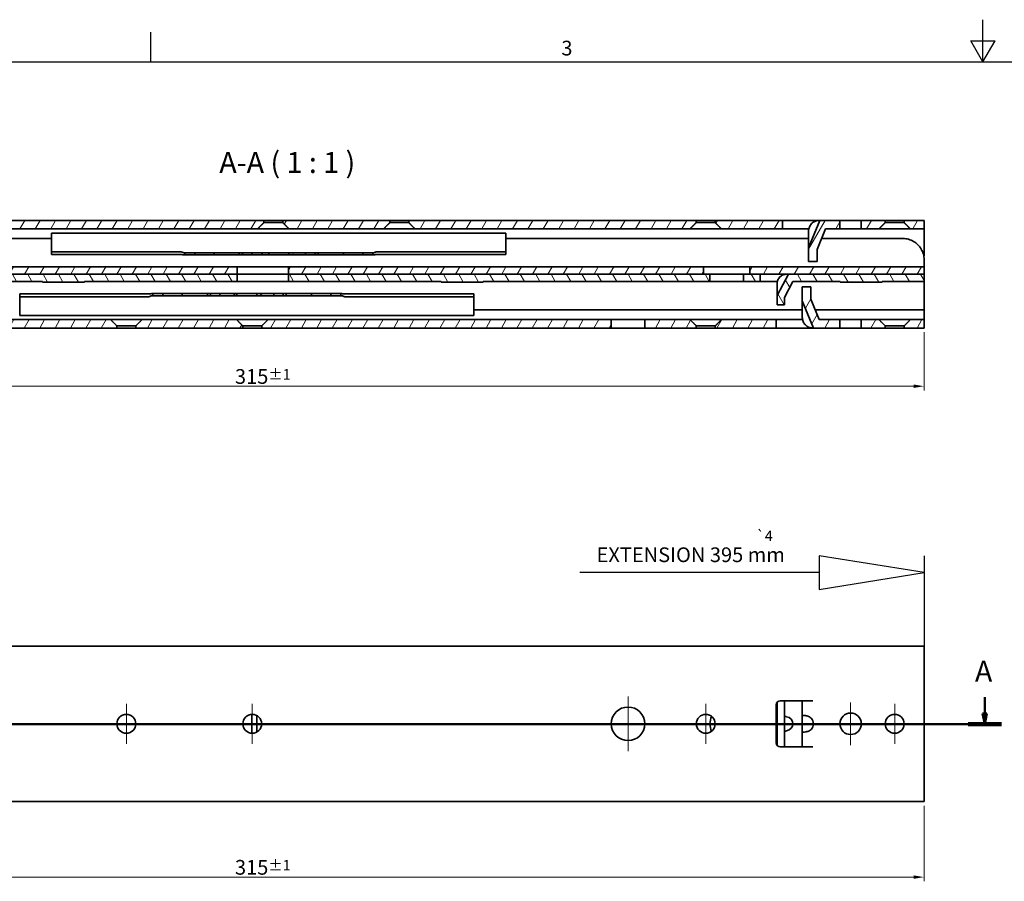
# Model space of a CAD drawing. Units: millimetres. Extents: x 0 to 1189, y 0 to 841.
# Drawn here: x 365 to 600, y 636 to 841 of the extents above; entities that cross this region are included whole.
import ezdxf

# ---------------------------------------------------------------- set-up
doc = ezdxf.new("R2010")
doc.units = ezdxf.units.MM
doc.layers.get('0').update_dxf_attribs({"lineweight": 20})
for name, color, linetype, lineweight in [('Border', 7, 'Continuous', 25), ('Centerline', 242, 'Continuous', 20), ('Dimension', 7, 'Continuous', 20), ('Hatch', 114, 'Continuous', 15), ('Section line', 7, 'Continuous', 50), ('Sketch', 7, 'Continuous', 25), ('Symbol', 7, 'Continuous', 20), ('Visible', 7, 'Continuous', 35)]:
    doc.layers.add(name, color=color, linetype=linetype, lineweight=lineweight)
doc.styles.add('Dimensions', font='arial.ttf')
doc.styles.add('Standard 35', font='txt')
doc.styles.add('Standard 50', font='arial.ttf')
doc.dimstyles.new('Dimension style', dxfattribs={"dimtxt": 3.5, "dimasz": 2.5, "dimexe": 1, "dimexo": 1, "dimgap": 0.5, "dimtad": 1, "dimdec": 3, "dimrnd": 1e-08, "dimtxsty": 'Dimensions', "dimcen": 0.09, "dimdle": 10, "dimclrd": 172, "dimclre": 172, "dimclrt": 7, "dimaunit": 1, "dimadec": 0, "dimazin": 2, "dimtfac": 0.714286, "dimtdec": 3, "dimtmove": 0, "dimatfit": 3, "dimfxl": 0, "dimtolj": 1, "dimlwd": -1, "dimlwe": -1, "dimarcsym": 0})
pattern_1 = [(59.99998, (0, 0), (-2.74963, 1.587501), [])]
pattern_2 = [(120.00018, (0, 0), (-2.749626, -1.587508), [])]

# ---------------------------------------------------------------- blocks, each defined once
blk = doc.blocks.new('Borders TRI')
at = {"layer": 'Border'}
for p, q in [((594.5, 831), (594.5, 841)), ((396.33, 831), (396.33, 838)), ((591.61, 836), (597.39, 836)), ((594.5, 831), (591.61, 836)), ((594.5, 831), (597.39, 836)), ((10, 831), (1179, 831))]:
    blk.add_line(p, q, dxfattribs=at)
at = {"layer": 'Symbol', "color": 7, "insert": (495.42, 831.4), "char_height": 3.5, "attachment_point": 8, "style": 'Standard 35'}
blk.add_mtext('3', dxfattribs=at)
blk = doc.blocks.new('*D9')
at = {"layer": 'Defpoints', "color": 0}
for p in [(265.48, 654.85), (580.48, 654.85), (580.48, 636.85)]:
    blk.add_point(p, dxfattribs=at)
at = {"layer": 'Dimension', "color": 172}
for p, q in [((265.48, 653.85), (265.48, 635.85)), ((580.48, 653.85), (580.48, 635.85)), ((267.98, 636.85), (577.98, 636.85))]:
    blk.add_line(p, q, dxfattribs=at)
for points in [[(267.98, 637.27), (267.98, 636.44), (265.48, 636.85)], [(577.98, 637.27), (577.98, 636.44), (580.48, 636.85)]]:
    blk.add_solid(points, dxfattribs=at)
at = {"layer": 'Dimension', "color": 7, "insert": (422.98, 640.93), "char_height": 3.5, "attachment_point": 2, "style": 'Dimensions'}
blk.add_mtext('\\A1;315{\\H2.500000;±1}', dxfattribs=at)
blk = doc.blocks.new('2dTransSection0')
at = {"layer": 'Section line', "linetype": 'Continuous'}
for p, q in [((247.77, 679.7), (247.77, 675.8)), ((594.94, 679.7), (594.94, 675.8)), ((247.27, 675.8), (247.77, 673.3)), ((248.27, 675.8), (247.27, 675.8)), ((247.77, 675.8), (247.77, 673.3)), ((247.77, 673.3), (248.27, 675.8)), ((594.44, 675.8), (594.94, 673.3)), ((595.44, 675.8), (594.44, 675.8)), ((594.94, 675.8), (594.94, 673.3)), ((594.94, 673.3), (595.44, 675.8)), ((243.79, 673.3), (598.93, 673.3))]:
    blk.add_line(p, q, dxfattribs=at)
at = {"layer": 'Section line', "linetype": 'Continuous', "lineweight": 100}
for p, q in [((243.79, 673.3), (251.76, 673.3)), ((590.96, 673.3), (598.93, 673.3))]:
    blk.add_line(p, q, dxfattribs=at)
at = {"layer": 'Section line', "linetype": 'Continuous', "flags": 128}
for points in [[(247.27, 675.8), (247.77, 673.3)], [(594.44, 675.8), (594.94, 673.3)]]:
    blk.add_lwpolyline(points, dxfattribs=at)
at = {"layer": 'Section line'}
for points in [[(247.27, 675.8), (247.77, 673.3), (248.27, 675.8), (247.27, 675.8)], [(594.44, 675.8), (594.94, 673.3), (595.44, 675.8), (594.44, 675.8)]]:
    blk.add_solid(points, dxfattribs=at)
at = {"layer": 'Section line', "char_height": 5, "attachment_point": 7, "style": 'Standard 50'}
for insert in [(245.42, 681.8), (592.6, 681.8)]:
    blk.add_mtext('A', dxfattribs=dict(at, insert=insert))
blk = doc.blocks.new('*D28')
at = {"layer": 'Defpoints', "color": 0}
for p in [(265.48, 767.59), (580.48, 767.59), (580.48, 753.73)]:
    blk.add_point(p, dxfattribs=at)
at = {"layer": 'Dimension', "color": 172}
for p, q in [((265.48, 766.59), (265.48, 752.73)), ((580.48, 766.59), (580.48, 752.73)), ((267.98, 753.73), (577.98, 753.73))]:
    blk.add_line(p, q, dxfattribs=at)
for points in [[(267.98, 754.14), (267.98, 753.31), (265.48, 753.73)], [(577.98, 754.14), (577.98, 753.31), (580.48, 753.73)]]:
    blk.add_solid(points, dxfattribs=at)
at = {"layer": 'Dimension', "color": 7, "insert": (422.98, 757.8), "char_height": 3.5, "attachment_point": 2, "style": 'Dimensions'}
blk.add_mtext('\\A1;315{\\H2.500000;±1}', dxfattribs=at)

msp = doc.modelspace()

# ---------------------------------------------------------------- hatches: boundary and pattern name
at = {"layer": 'Hatch'}
h = msp.add_hatch(dxfattribs=at)
h.set_pattern_fill('ANSI31', color=256, scale=25.4, angle=14.999978, style=0)
h.set_pattern_definition(pattern_1)
h.paths.add_polyline_path([(530.7337, 792.6925), (532.2339, 791.1925), (546.7517, 791.1925), (546.7517, 793.1925), (530.7337, 793.1925)])
h.paths.add_polyline_path([(421.7347, 791.1925), (423.2349, 792.6925), (423.2349, 793.1925), (339.984, 793.1925), (339.984, 791.1925)])
h.paths.add_polyline_path([(268.7347, 791.1925), (270.2349, 792.6925), (270.2349, 793.1925), (265.4843, 793.1925), (265.4843, 791.1925)])
h.paths.add_polyline_path([(313.7347, 791.1925), (315.2349, 792.6925), (315.2349, 793.1925), (300.7169, 793.1925), (300.7169, 791.1925)])
h.paths.add_polyline_path([(319.7337, 792.6925), (321.2339, 791.1925), (331.9847, 791.1925), (331.9847, 793.1925), (319.7337, 793.1925)])
h.paths.add_polyline_path([(451.7347, 791.1925), (453.2349, 792.6925), (453.2349, 793.1925), (427.7337, 793.1925), (427.7337, 792.6925), (429.2339, 791.1925)])
h.paths.add_polyline_path([(457.7337, 792.6925), (459.2339, 791.1925), (524.7347, 791.1925), (526.2349, 792.6925), (526.2349, 793.1925), (457.7337, 793.1925)])
h.paths.add_polyline_path([(575.7337, 792.6925), (577.2339, 791.1925), (580.4843, 791.1925), (580.4843, 793.1925), (575.7337, 793.1925)])
h.paths.add_polyline_path([(565.5338, 793.1925), (565.5338, 791.1925), (569.7347, 791.1925), (571.2349, 792.6925), (571.2349, 793.1925)])
h.paths.add_polyline_path([(280.4349, 791.1925), (280.4349, 793.1925), (274.7337, 793.1925), (274.7337, 792.6925), (276.2339, 791.1925)])
h.paths.add_polyline_path([(552.9843, 783.3925), (554.9843, 783.3925), (554.9843, 786.2944), (556.9836, 791.1925), (560.4349, 791.1925), (560.4349, 793.1925), (555.6397, 793.1925), (552.9843, 786.6868)])
h.paths.add_polyline_path([(292.4843, 783.3925), (294.4843, 783.3925), (294.4843, 786.6868), (291.8289, 793.1925), (285.5338, 793.1925), (285.5338, 791.1925), (290.4851, 791.1925), (292.4843, 786.2944)])
h = msp.add_hatch(dxfattribs=at)
h.set_pattern_fill('ANSI31', color=256, scale=25.4, angle=14.999978, style=0)
h.set_pattern_definition(pattern_1)
h.paths.add_polyline_path([(416.8845, 780.3925), (416.8845, 782.1425), (304.536, 782.1425), (304.536, 780.3925)])
h.paths.add_polyline_path([(527.9847, 780.3925), (527.9847, 782.1425), (429.0841, 782.1425), (429.0841, 780.3925)])
h.paths.add_polyline_path([(538.984, 782.1425), (538.984, 780.3925), (541.4326, 780.3925), (548.1834, 780.3925), (580.4843, 780.3925), (580.4843, 782.1425)])
h.paths.add_polyline_path([(300.4843, 787.6425), (298.7343, 787.6425), (298.7343, 785.8908), (296.7352, 782.1425), (265.4843, 782.1425), (265.4843, 780.3925), (297.7852, 780.3925), (300.4843, 785.4533)])
h = msp.add_hatch(dxfattribs=at)
h.set_pattern_fill('ANSI31', color=256, scale=25.4, angle=75.000175, style=0)
h.set_pattern_definition(pattern_2)
h.paths.add_polyline_path([(420.3843, 785.4925), (420.3843, 784.9925), (424.3843, 784.9925), (424.3843, 785.4925)])
h.paths.add_polyline_path([(429.1843, 784.9925), (433.1843, 784.9925), (433.1843, 785.4925), (429.1843, 785.4925)])
h = msp.add_hatch(dxfattribs=at)
h.set_pattern_fill('ANSI31', color=256, scale=25.4, angle=75.000175, style=0)
h.set_pattern_definition(pattern_2)
h.paths.add_polyline_path([(416.8845, 778.6425), (416.8845, 780.3925), (304.536, 780.3925), (297.7852, 780.3925), (265.4843, 780.3925), (265.4843, 778.6425), (275.4843, 778.6425), (275.4843, 778.5425), (285.4843, 778.5425), (285.4843, 778.6425), (370.4843, 778.6425), (370.4843, 778.5425), (380.4843, 778.5425), (380.4843, 778.6425)])
h.paths.add_polyline_path([(537.484, 780.3925), (537.484, 778.6425), (541.4326, 778.6425), (541.4326, 780.3925), (538.984, 780.3925)])
h.paths.add_polyline_path([(529.4847, 778.6425), (529.4847, 780.3925), (527.9847, 780.3925), (429.0841, 780.3925), (429.0841, 778.6425), (465.4843, 778.6425), (465.4843, 778.5425), (475.4843, 778.5425), (475.4843, 778.6425)])
h.paths.add_polyline_path([(545.4843, 773.1425), (547.2343, 773.1425), (547.2343, 774.8942), (549.2334, 778.6425), (560.4843, 778.6425), (560.4843, 778.5425), (570.4843, 778.5425), (570.4843, 778.6425), (580.4843, 778.6425), (580.4843, 780.3925), (548.1834, 780.3925), (545.4843, 775.3317)])
h = msp.add_hatch(dxfattribs=at)
h.set_pattern_fill('ANSI31', color=256, scale=25.4, angle=14.999978, style=0)
h.set_pattern_definition(pattern_1)
h.paths.add_polyline_path([(315.2349, 768.0925), (313.7347, 769.5925), (299.2169, 769.5925), (299.2169, 767.5925), (315.2349, 767.5925)])
h.paths.add_polyline_path([(577.2339, 769.5925), (575.7337, 768.0925), (575.7337, 767.5925), (580.4843, 767.5925), (580.4843, 769.5925)])
h.paths.add_polyline_path([(571.2349, 768.0925), (569.7347, 769.5925), (565.5338, 769.5925), (565.5338, 767.5925), (571.2349, 767.5925)])
h.paths.add_polyline_path([(532.2339, 769.5925), (530.7337, 768.0925), (530.7337, 767.5925), (545.2517, 767.5925), (545.2517, 769.5925)])
h.paths.add_polyline_path([(394.2339, 769.5925), (392.7337, 768.0925), (392.7337, 767.5925), (418.2349, 767.5925), (418.2349, 768.0925), (416.7347, 769.5925)])
h.paths.add_polyline_path([(388.2349, 768.0925), (386.7347, 769.5925), (321.2339, 769.5925), (319.7337, 768.0925), (319.7337, 767.5925), (388.2349, 767.5925)])
h.paths.add_polyline_path([(276.2339, 769.5925), (274.7337, 768.0925), (274.7337, 767.5925), (280.4349, 767.5925), (280.4349, 769.5925)])
h.paths.add_polyline_path([(270.2349, 768.0925), (268.7347, 769.5925), (265.4843, 769.5925), (265.4843, 767.5925), (270.2349, 767.5925)])
h.paths.add_polyline_path([(513.984, 769.5925), (513.984, 767.5925), (526.2349, 767.5925), (526.2349, 768.0925), (524.7347, 769.5925)])
h.paths.add_polyline_path([(505.9847, 767.5925), (505.9847, 769.5925), (424.2339, 769.5925), (422.7337, 768.0925), (422.7337, 767.5925)])
h.paths.add_polyline_path([(553.4843, 777.3925), (551.4843, 777.3925), (551.4843, 774.0982), (554.1397, 767.5925), (560.4349, 767.5925), (560.4349, 769.5925), (555.4836, 769.5925), (553.4843, 774.4906)])
h.paths.add_polyline_path([(292.9843, 777.3925), (290.9843, 777.3925), (290.9843, 774.4906), (288.9851, 769.5925), (285.5338, 769.5925), (285.5338, 767.5925), (290.3289, 767.5925), (292.9843, 774.0982)])
h = msp.add_hatch(dxfattribs=at)
h.set_pattern_fill('ANSI31', color=256, scale=25.4, angle=-14.999978, style=0)
h.set_pattern_definition([(30.00002, (0, 0), (-1.587501, 2.74963), [])])
h.paths.add_polyline_path([(425.5843, 775.2925), (425.5843, 775.7925), (421.5843, 775.7925), (421.5843, 775.2925)])
h.paths.add_polyline_path([(416.7843, 775.7925), (412.7843, 775.7925), (412.7843, 775.2925), (416.7843, 775.2925)])

# ---------------------------------------------------------------- linework, layer by layer
at = {"layer": 'Centerline', "linetype": 'Continuous'}
for p, q in [((390.4843, 678.1041), (390.4843, 668.6041)), ((420.4843, 678.1041), (420.4843, 668.6041)), ((509.9843, 679.8541), (509.9843, 666.8541)), ((528.4843, 678.1041), (528.4843, 668.6041)), ((562.9843, 678.4041), (562.9843, 668.3041)), ((573.4843, 678.1041), (573.4843, 668.6041)), ((395.2343, 673.3541), (385.7343, 673.3541)), ((425.2343, 673.3541), (415.7343, 673.3541)), ((516.4843, 673.3541), (503.4843, 673.3541)), ((533.2343, 673.3541), (523.7343, 673.3541)), ((568.0343, 673.3541), (557.9343, 673.3541)), ((578.2343, 673.3541), (568.7343, 673.3541))]:
    msp.add_line(p, q, dxfattribs=at)
at = {"layer": 'Sketch'}
for p, q in [((555.4843, 713.3541), (555.4843, 705.3541)), ((580.4843, 709.3541), (555.4843, 713.3541)), ((580.4843, 713.3541), (580.4843, 673.3541)), ((555.4843, 709.3541), (498.4843, 709.3541)), ((555.4843, 705.3541), (580.4843, 709.3541))]:
    msp.add_line(p, q, dxfattribs=at)
at = {"layer": 'Visible'}
for p, q in [((423.2349, 793.1925), (339.984, 793.1925)), ((423.2349, 792.6925), (423.2349, 793.1925)), ((423.2349, 793.1925), (427.7337, 793.1925)), ((423.2349, 792.6925), (427.7337, 792.6925)), ((453.2349, 793.1925), (427.7337, 793.1925)), ((427.7337, 793.1925), (427.7337, 792.6925)), ((453.2349, 792.6925), (453.2349, 793.1925)), ((453.2349, 793.1925), (457.7337, 793.1925)), ((453.2349, 792.6925), (457.7337, 792.6925)), ((526.2349, 793.1925), (457.7337, 793.1925)), ((457.7337, 793.1925), (457.7337, 792.6925)), ((526.2349, 792.6925), (526.2349, 793.1925)), ((526.2349, 793.1925), (530.7337, 793.1925)), ((526.2349, 792.6925), (530.7337, 792.6925)), ((546.7517, 793.1925), (530.7337, 793.1925)), ((530.7337, 793.1925), (530.7337, 792.6925)), ((546.7517, 791.1925), (546.7517, 793.1925)), ((548.7517, 793.1925), (546.7517, 793.1925)), ((548.7517, 793.1925), (555.4843, 793.1925)), ((555.6397, 793.1925), (552.9843, 786.6868)), ((555.4843, 793.1925), (555.6397, 793.1925)), ((560.4349, 793.1925), (555.6397, 793.1925)), ((560.4349, 791.1925), (560.4349, 793.1925)), ((560.4349, 793.1925), (565.5338, 793.1925)), ((565.5338, 793.1925), (565.5338, 791.1925)), ((571.2349, 793.1925), (565.5338, 793.1925)), ((571.2349, 792.6925), (571.2349, 793.1925)), ((571.2349, 793.1925), (575.7337, 793.1925)), ((571.2349, 792.6925), (575.7337, 792.6925)), ((580.4843, 793.1925), (575.7337, 793.1925)), ((575.7337, 793.1925), (575.7337, 792.6925)), ((580.4843, 791.1925), (580.4843, 793.1925)), ((339.984, 791.1925), (421.7347, 791.1925)), ((429.2339, 791.1925), (421.7347, 791.1925)), ((429.2339, 791.1925), (451.7347, 791.1925)), ((459.2339, 791.1925), (451.7347, 791.1925)), ((459.2339, 791.1925), (524.7347, 791.1925)), ((532.2339, 791.1925), (524.7347, 791.1925)), ((532.2339, 791.1925), (546.7517, 791.1925)), ((546.7517, 791.1925), (548.7517, 791.1925)), ((553.0348, 791.1925), (548.7517, 791.1925)), ((552.9843, 786.6868), (552.9843, 790.6925)), ((554.9843, 786.2944), (556.9836, 791.1925)), ((556.9836, 791.1925), (560.4349, 791.1925)), ((565.5338, 791.1925), (560.4349, 791.1925)), ((565.5338, 791.1925), (569.7347, 791.1925)), ((577.2339, 791.1925), (569.7347, 791.1925)), ((577.2339, 791.1925), (580.4843, 791.1925)), ((580.4843, 791.1925), (580.4843, 790.3397)), ((580.4843, 790.3397), (580.4843, 787.8132)), ((294.4843, 788.8925), (372.6843, 788.8925)), ((372.6843, 789.6922), (372.6843, 790.1925)), ((480.8843, 790.1925), (372.6843, 790.1925)), ((372.6843, 789.6922), (372.6843, 785.7525)), ((480.8843, 790.1925), (480.8843, 789.6922)), ((480.8843, 785.7525), (480.8843, 789.6922)), ((480.8843, 788.8925), (552.9843, 788.8925)), ((556.0448, 788.8925), (575.4843, 788.8925)), ((372.6843, 785.7525), (403.3843, 785.7525)), ((372.6843, 785.0939), (372.6843, 785.7525)), ((450.1843, 785.7525), (480.8843, 785.7525)), ((480.8843, 785.7525), (480.8843, 785.0939)), ((552.9843, 786.6868), (552.9843, 783.3925)), ((554.9843, 783.3925), (554.9843, 786.2944)), ((580.4843, 787.8132), (580.4843, 785.1925)), ((403.3843, 785.0939), (372.6843, 785.0939)), ((404.212, 785.4925), (404.3843, 785.4925)), ((404.3843, 784.9925), (404.212, 784.9925)), ((404.3843, 784.9925), (404.3843, 785.4925)), ((405.3843, 785.4925), (404.3843, 785.4925)), ((404.3843, 784.9925), (405.3843, 784.9925)), ((405.3843, 785.4925), (406.7874, 785.4925)), ((406.7874, 784.9925), (405.3843, 784.9925)), ((406.7874, 784.9925), (406.7874, 785.4925)), ((408.3843, 785.4925), (406.7874, 785.4925)), ((406.7874, 784.9925), (408.3843, 784.9925)), ((408.3843, 785.4925), (411.3843, 785.4925)), ((411.3843, 784.9925), (408.3843, 784.9925)), ((411.3843, 784.9925), (411.3843, 785.4925)), ((411.3843, 785.4925), (417.3843, 785.4925)), ((417.3843, 784.9925), (411.3843, 784.9925)), ((417.3843, 784.9925), (417.3843, 785.4925)), ((417.3843, 785.4925), (418.1343, 785.4925)), ((418.1343, 784.9925), (417.3843, 784.9925)), ((418.1343, 784.9925), (418.1343, 785.4925)), ((418.1343, 785.4925), (419.8843, 785.4925)), ((419.8843, 784.9925), (418.1343, 784.9925)), ((419.8843, 785.4925), (420.3843, 785.4925)), ((420.3843, 784.9925), (419.8843, 784.9925)), ((420.3843, 785.4925), (420.3843, 784.9925)), ((424.3843, 785.4925), (420.3843, 785.4925)), ((420.3843, 784.9925), (424.3843, 784.9925)), ((424.3843, 784.9925), (424.3843, 785.4925)), ((424.7843, 785.4925), (424.3843, 785.4925)), ((424.3843, 784.9925), (424.7843, 784.9925)), ((424.7843, 785.4925), (428.7843, 785.4925)), ((428.7843, 784.9925), (424.7843, 784.9925)), ((429.1843, 785.4925), (428.7843, 785.4925)), ((428.7843, 784.9925), (429.1843, 784.9925)), ((433.1843, 785.4925), (429.1843, 785.4925)), ((429.1843, 785.4925), (429.1843, 784.9925)), ((429.1843, 784.9925), (433.1843, 784.9925)), ((433.1843, 784.9925), (433.1843, 785.4925)), ((433.1843, 785.4925), (433.6843, 785.4925)), ((433.6843, 784.9925), (433.1843, 784.9925)), ((433.6843, 785.4925), (435.4343, 785.4925)), ((435.4343, 784.9925), (433.6843, 784.9925)), ((435.4343, 784.9925), (435.4343, 785.4925)), ((435.4343, 785.4925), (436.1843, 785.4925)), ((436.1843, 784.9925), (435.4343, 784.9925)), ((436.1843, 784.9925), (436.1843, 785.4925)), ((436.1843, 785.4925), (442.1843, 785.4925)), ((442.1843, 784.9925), (436.1843, 784.9925)), ((442.1843, 785.4925), (445.1843, 785.4925)), ((442.1843, 784.9925), (442.1843, 785.4925)), ((445.1843, 784.9925), (442.1843, 784.9925)), ((446.7812, 785.4925), (445.1843, 785.4925)), ((445.1843, 784.9925), (446.7812, 784.9925)), ((446.7812, 784.9925), (446.7812, 785.4925)), ((446.7812, 785.4925), (448.1843, 785.4925)), ((448.1843, 784.9925), (446.7812, 784.9925)), ((449.1843, 785.4925), (448.1843, 785.4925)), ((448.1843, 784.9925), (449.1843, 784.9925)), ((449.1843, 784.9925), (449.1843, 785.4925)), ((449.1843, 785.4925), (449.3566, 785.4925)), ((449.3566, 784.9925), (449.1843, 784.9925)), ((480.8843, 785.0939), (450.1843, 785.0939)), ((552.9843, 783.3925), (554.9843, 783.3925)), ((580.4843, 783.8925), (580.4843, 783.3966)), ((580.4843, 782.1425), (580.4843, 783.3966)), ((416.8845, 782.1425), (304.536, 782.1425)), ((416.8845, 780.3925), (416.8845, 782.1425)), ((416.8845, 782.1425), (429.0841, 782.1425)), ((527.9847, 782.1425), (429.0841, 782.1425)), ((429.0841, 782.1425), (429.0841, 780.3925)), ((527.9847, 780.3925), (527.9847, 782.1425)), ((527.9847, 782.1425), (531.9843, 782.1425)), ((531.9843, 782.1425), (534.9843, 782.1425)), ((534.9843, 782.1425), (538.984, 782.1425)), ((538.984, 782.1425), (538.984, 780.3925)), ((580.4843, 782.1425), (538.984, 782.1425)), ((580.4843, 780.3925), (580.4843, 782.1425)), ((416.8845, 780.3925), (265.4843, 780.3925)), ((285.4843, 778.6425), (370.4843, 778.6425)), ((304.536, 780.3925), (416.8845, 780.3925)), ((370.4843, 778.6425), (370.4843, 778.5425)), ((380.4843, 778.5425), (380.4843, 778.6425)), ((380.4843, 778.6425), (416.8845, 778.6425)), ((429.0841, 780.3925), (416.8845, 780.3925)), ((416.8845, 778.6425), (416.8845, 780.3925)), ((416.8845, 780.3925), (429.0841, 780.3925)), ((429.0841, 778.6425), (416.8845, 778.6425)), ((429.0841, 780.3925), (527.9847, 780.3925)), ((529.4847, 780.3925), (429.0841, 780.3925)), ((429.0841, 780.3925), (429.0841, 778.6425)), ((429.0841, 778.6425), (465.4843, 778.6425)), ((465.4843, 778.6425), (465.4843, 778.5425)), ((475.4843, 778.5425), (475.4843, 778.6425)), ((475.4843, 778.6425), (529.4847, 778.6425)), ((529.4847, 778.6425), (529.4847, 780.3925)), ((529.4847, 780.3925), (537.484, 780.3925)), ((537.484, 778.6425), (529.4847, 778.6425)), ((537.484, 780.3925), (537.484, 778.6425)), ((541.4326, 780.3925), (537.484, 780.3925)), ((537.484, 778.6425), (541.4326, 778.6425)), ((538.984, 780.3925), (580.4843, 780.3925)), ((541.4326, 778.6425), (541.4326, 780.3925)), ((541.4326, 778.6425), (542.4326, 778.6425)), ((545.5406, 778.6425), (542.4326, 778.6425)), ((548.1834, 780.3925), (545.4843, 775.3317)), ((547.2343, 774.8942), (549.2334, 778.6425)), ((580.4843, 780.3925), (548.1834, 780.3925)), ((549.2334, 778.6425), (560.4843, 778.6425)), ((560.4843, 778.6425), (560.4843, 778.5425)), ((570.4843, 778.5425), (570.4843, 778.6425)), ((570.4843, 778.6425), (580.4843, 778.6425)), ((580.4843, 778.6425), (580.4843, 780.3925)), ((580.4843, 777.3885), (580.4843, 778.6425)), ((370.4843, 778.5425), (380.4843, 778.5425)), ((465.4843, 778.5425), (475.4843, 778.5425)), ((545.4843, 775.3317), (545.4843, 778.1425)), ((553.4843, 777.3925), (551.4843, 777.3925)), ((551.4843, 777.3925), (551.4843, 774.0982)), ((553.4843, 774.4906), (553.4843, 777.3925)), ((560.4843, 778.5425), (570.4843, 778.5425)), ((580.4843, 777.3885), (580.4843, 771.8925)), ((365.0843, 775.6911), (395.7843, 775.6911)), ((365.0843, 775.0325), (365.0843, 775.6911)), ((395.7843, 775.0325), (365.0843, 775.0325)), ((365.0843, 775.0325), (365.0843, 771.0928)), ((396.612, 775.7925), (396.7843, 775.7925)), ((396.7843, 775.2925), (396.612, 775.2925)), ((397.7843, 775.7925), (396.7843, 775.7925)), ((396.7843, 775.7925), (396.7843, 775.2925)), ((396.7843, 775.2925), (397.7843, 775.2925)), ((397.7843, 775.7925), (399.1874, 775.7925)), ((399.1874, 775.2925), (397.7843, 775.2925)), ((400.7843, 775.7925), (399.1874, 775.7925)), ((399.1874, 775.7925), (399.1874, 775.2925)), ((399.1874, 775.2925), (400.7843, 775.2925)), ((400.7843, 775.7925), (403.7843, 775.7925)), ((403.7843, 775.2925), (400.7843, 775.2925)), ((403.7843, 775.7925), (409.7843, 775.7925)), ((403.7843, 775.7925), (403.7843, 775.2925)), ((409.7843, 775.2925), (403.7843, 775.2925)), ((409.7843, 775.7925), (410.5343, 775.7925)), ((409.7843, 775.7925), (409.7843, 775.2925)), ((410.5343, 775.2925), (409.7843, 775.2925)), ((410.5343, 775.7925), (412.2843, 775.7925)), ((410.5343, 775.7925), (410.5343, 775.2925)), ((412.2843, 775.2925), (410.5343, 775.2925)), ((412.2843, 775.7925), (412.7843, 775.7925)), ((412.7843, 775.2925), (412.2843, 775.2925)), ((416.7843, 775.7925), (412.7843, 775.7925)), ((412.7843, 775.7925), (412.7843, 775.2925)), ((412.7843, 775.2925), (416.7843, 775.2925)), ((416.7843, 775.2925), (416.7843, 775.7925)), ((417.1843, 775.7925), (416.7843, 775.7925)), ((416.7843, 775.2925), (417.1843, 775.2925)), ((417.1843, 775.7925), (421.1843, 775.7925)), ((421.1843, 775.2925), (417.1843, 775.2925)), ((421.5843, 775.7925), (421.1843, 775.7925)), ((421.1843, 775.2925), (421.5843, 775.2925)), ((425.5843, 775.7925), (421.5843, 775.7925)), ((421.5843, 775.7925), (421.5843, 775.2925)), ((421.5843, 775.2925), (425.5843, 775.2925)), ((425.5843, 775.2925), (425.5843, 775.7925)), ((425.5843, 775.7925), (426.0843, 775.7925)), ((426.0843, 775.2925), (425.5843, 775.2925)), ((426.0843, 775.7925), (427.8343, 775.7925)), ((427.8343, 775.2925), (426.0843, 775.2925)), ((427.8343, 775.7925), (428.5843, 775.7925)), ((427.8343, 775.7925), (427.8343, 775.2925)), ((428.5843, 775.2925), (427.8343, 775.2925)), ((428.5843, 775.7925), (434.5843, 775.7925)), ((428.5843, 775.7925), (428.5843, 775.2925)), ((434.5843, 775.2925), (428.5843, 775.2925)), ((434.5843, 775.7925), (437.5843, 775.7925)), ((434.5843, 775.7925), (434.5843, 775.2925)), ((437.5843, 775.2925), (434.5843, 775.2925)), ((439.1812, 775.7925), (437.5843, 775.7925)), ((437.5843, 775.2925), (439.1812, 775.2925)), ((439.1812, 775.7925), (440.5843, 775.7925)), ((439.1812, 775.7925), (439.1812, 775.2925)), ((440.5843, 775.2925), (439.1812, 775.2925)), ((441.5843, 775.7925), (440.5843, 775.7925)), ((440.5843, 775.2925), (441.5843, 775.2925)), ((441.5843, 775.7925), (441.7566, 775.7925)), ((441.5843, 775.7925), (441.5843, 775.2925)), ((441.7566, 775.2925), (441.5843, 775.2925)), ((442.5843, 775.6911), (473.2843, 775.6911)), ((473.2843, 775.0325), (442.5843, 775.0325)), ((473.2843, 775.6911), (473.2843, 775.0325)), ((473.2843, 771.0928), (473.2843, 775.0325)), ((545.4843, 775.3317), (545.4843, 773.1425)), ((547.2343, 773.1425), (547.2343, 774.8942)), ((551.4843, 774.0982), (554.1397, 767.5925)), ((551.4843, 770.0925), (551.4843, 774.0982)), ((555.4836, 769.5925), (553.4843, 774.4906)), ((551.4843, 771.8925), (473.2843, 771.8925)), ((545.4843, 773.1425), (547.2343, 773.1425)), ((580.4843, 771.8925), (554.5448, 771.8925)), ((580.4843, 770.4454), (580.4843, 771.8925)), ((386.7347, 769.5925), (321.2339, 769.5925)), ((365.0843, 770.5925), (365.0843, 771.0928)), ((365.0843, 770.5925), (473.2843, 770.5925)), ((386.7347, 769.5925), (394.2339, 769.5925)), ((416.7347, 769.5925), (394.2339, 769.5925)), ((416.7347, 769.5925), (424.2339, 769.5925)), ((505.9847, 769.5925), (424.2339, 769.5925)), ((473.2843, 771.0928), (473.2843, 770.5925)), ((505.9847, 767.5925), (505.9847, 769.5925)), ((505.9847, 769.5925), (513.984, 769.5925)), ((513.984, 769.5925), (513.984, 767.5925)), ((524.7347, 769.5925), (513.984, 769.5925)), ((524.7347, 769.5925), (532.2339, 769.5925)), ((545.2517, 769.5925), (532.2339, 769.5925)), ((545.2517, 767.5925), (545.2517, 769.5925)), ((546.2517, 769.5925), (545.2517, 769.5925)), ((546.2517, 769.5925), (551.5348, 769.5925)), ((560.4349, 769.5925), (555.4836, 769.5925)), ((560.4349, 767.5925), (560.4349, 769.5925)), ((560.4349, 769.5925), (565.5338, 769.5925)), ((569.7347, 769.5925), (565.5338, 769.5925)), ((565.5338, 769.5925), (565.5338, 767.5925)), ((569.7347, 769.5925), (577.2339, 769.5925)), ((580.4843, 769.5925), (577.2339, 769.5925)), ((580.4843, 769.5925), (580.4843, 770.4454)), ((580.4843, 767.5925), (580.4843, 769.5925)), ((319.7337, 767.5925), (388.2349, 767.5925)), ((388.2349, 767.5925), (388.2349, 768.0925)), ((392.7337, 768.0925), (388.2349, 768.0925)), ((392.7337, 767.5925), (388.2349, 767.5925)), ((392.7337, 768.0925), (392.7337, 767.5925)), ((392.7337, 767.5925), (418.2349, 767.5925)), ((418.2349, 767.5925), (418.2349, 768.0925)), ((422.7337, 768.0925), (418.2349, 768.0925)), ((422.7337, 767.5925), (418.2349, 767.5925)), ((422.7337, 768.0925), (422.7337, 767.5925)), ((422.7337, 767.5925), (505.9847, 767.5925)), ((513.984, 767.5925), (505.9847, 767.5925)), ((513.984, 767.5925), (526.2349, 767.5925)), ((526.2349, 767.5925), (526.2349, 768.0925)), ((530.7337, 768.0925), (526.2349, 768.0925)), ((530.7337, 767.5925), (526.2349, 767.5925)), ((530.7337, 768.0925), (530.7337, 767.5925)), ((530.7337, 767.5925), (545.2517, 767.5925)), ((545.2517, 767.5925), (546.2517, 767.5925)), ((553.9843, 767.5925), (546.2517, 767.5925)), ((554.1397, 767.5925), (553.9843, 767.5925)), ((554.1397, 767.5925), (560.4349, 767.5925)), ((565.5338, 767.5925), (560.4349, 767.5925)), ((565.5338, 767.5925), (571.2349, 767.5925)), ((571.2349, 767.5925), (571.2349, 768.0925)), ((575.7337, 768.0925), (571.2349, 768.0925)), ((575.7337, 767.5925), (571.2349, 767.5925)), ((575.7337, 768.0925), (575.7337, 767.5925)), ((575.7337, 767.5925), (580.4843, 767.5925)), ((265.4843, 691.8541), (580.4843, 691.8541)), ((580.4843, 691.8541), (580.4843, 690.9499)), ((580.4843, 689.4048), (580.4843, 690.9499)), ((580.4843, 689.4048), (580.4843, 685.5138)), ((580.4843, 661.1944), (580.4843, 685.5138)), ((545.2517, 668.8541), (545.2517, 677.8541)), ((545.4843, 677.8536), (545.4843, 678.4953)), ((545.4843, 668.8546), (545.4843, 677.8536)), ((547.2343, 678.8536), (546.2201, 678.8536)), ((546.2517, 678.8541), (553.9843, 678.8541)), ((547.2343, 678.8536), (547.2343, 677.8536)), ((547.7343, 678.8536), (547.2343, 678.8536)), ((547.2343, 668.8546), (547.2343, 677.8536)), ((547.7343, 678.8541), (547.7343, 678.8536)), ((551.4843, 678.8536), (551.4843, 675.2943)), ((551.4843, 678.8536), (553.9843, 678.8536)), ((553.9843, 678.8541), (553.9843, 678.8536)), ((420.3843, 675.6019), (420.3843, 671.1063)), ((421.5843, 675.3169), (421.5843, 671.3913)), ((551.4843, 671.414), (551.4843, 675.2943)), ((551.4843, 671.414), (551.4843, 667.8546)), ((545.4843, 668.213), (545.4843, 668.8546)), ((547.2343, 668.8546), (547.2343, 667.8546)), ((546.2201, 667.8546), (547.2343, 667.8546)), ((553.9843, 667.8541), (546.2517, 667.8541)), ((547.2343, 667.8546), (547.7343, 667.8546)), ((547.7343, 667.8546), (547.7343, 667.8541)), ((553.9843, 667.8546), (551.4843, 667.8546)), ((553.9843, 667.8546), (553.9843, 667.8541)), ((580.4843, 661.1944), (580.4843, 657.3034)), ((580.4843, 655.7584), (580.4843, 657.3034)), ((265.4843, 654.8541), (580.4843, 654.8541)), ((580.4843, 655.7584), (580.4843, 654.8541))]:
    msp.add_line(p, q, dxfattribs=at)
for centre, radius in [((390.4843, 673.3541), 2.25), ((420.4843, 673.3541), 2.25), ((509.9843, 673.3541), 4), ((528.4843, 673.3541), 2.25), ((562.9843, 673.3541), 2.55), ((573.4843, 673.3541), 2.25)]:
    msp.add_circle(centre, radius, dxfattribs=at)
for centre, radius, start, end in [((546.2517, 677.8541), 1, 90, 180), ((533.4843, 673.3541), 4, 153.953438, 206.046562), ((546.2517, 668.8541), 1, 180, 270)]:
    msp.add_arc(centre, radius, start, end, dxfattribs=at)
for centre, major_axis, ratio, start_param, end_param in [((403.3843, 784.019), (0, 1.7335), 0.57685107, 6.17642301, 6.28318531), ((450.1843, 784.019), (0, -1.7335), 0.57685107, 3.14159265, 3.24835496), ((395.7843, 776.766), (0, 1.7335), 0.57685107, 3.14159265, 3.24835496), ((442.5843, 776.766), (0, -1.7335), 0.57685107, 6.17642301, 6.28318531), ((547.251, 673.3541), (1.9833, 0), 0.88235294, 4.95856543, 7.60780518), ((551.9803, 673.3541), (2.1602, 0), 0.92584764, 5.90063932, 6.66573129)]:
    msp.add_ellipse(centre, major_axis=major_axis, ratio=ratio, start_param=start_param, end_param=end_param, dxfattribs=at)
for points, weights in [([(421.7347, 791.1925), (422.6723, 792.1301), (423.2349, 792.6925)], [1, 1.03280707359, 1]), ([(427.7337, 792.6925), (428.2963, 792.1301), (429.2339, 791.1925)], [1, 1.03280707359, 1]), ([(451.7347, 791.1925), (452.6723, 792.1301), (453.2349, 792.6925)], [1, 1.03280706552, 1]), ([(457.7337, 792.6925), (458.2963, 792.1301), (459.2339, 791.1925)], [1, 1.03280706256, 1]), ([(524.7347, 791.1925), (525.6723, 792.1301), (526.2349, 792.6925)], [1, 1.03280706254, 1]), ([(530.7337, 792.6925), (531.2963, 792.1301), (532.2339, 791.1925)], [1, 1.03280706639, 1]), ([(569.7347, 791.1925), (570.6723, 792.1301), (571.2349, 792.6925)], [1, 1.03280706645, 1]), ([(575.7337, 792.6925), (576.2963, 792.1301), (577.2339, 791.1925)], [1, 1.0328070664, 1]), ([(388.2349, 768.0925), (387.6723, 768.6549), (386.7347, 769.5925)], [1, 1.03280706576, 1]), ([(394.2339, 769.5925), (393.2963, 768.6549), (392.7337, 768.0925)], [1, 1.03280706576, 1]), ([(418.2349, 768.0925), (417.6723, 768.6549), (416.7347, 769.5925)], [1, 1.03280706576, 1]), ([(424.2339, 769.5925), (423.2963, 768.6549), (422.7337, 768.0925)], [1, 1.03280706576, 1]), ([(526.2349, 768.0925), (525.6723, 768.6549), (524.7347, 769.5925)], [1, 1.03280705864, 1]), ([(532.2339, 769.5925), (531.2963, 768.6549), (530.7337, 768.0925)], [1, 1.03280705864, 1]), ([(571.2349, 768.0925), (570.6723, 768.6549), (569.7347, 769.5925)], [1, 1.03280705865, 1]), ([(577.2339, 769.5925), (576.2963, 768.6549), (575.7337, 768.0925)], [1, 1.03280706518, 1])]:
    msp.add_rational_spline(points, weights, degree=2, dxfattribs=at)
for points, knots in [([(552.9843, 790.6925), (552.9843, 791.0185), (553.0519, 791.3487), (553.1697, 791.6372), (553.2898, 791.9314), (553.4775, 792.2199), (553.9459, 792.6909), (554.2265, 792.8729), (554.7171, 793.084), (554.971, 793.1457), (555.2818, 793.188), (555.4003, 793.1925), (555.4843, 793.1925)], [-0.093511416, -0.093511416, -0.093511416, -0.093511416, 0, 0, 0, 0.095327998, 0.095327998, 0.190655997, 0.190655997, 0.26873987, 0.26873987, 0.32822039, 0.32822039, 0.32822039, 0.32822039]), ([(580.4843, 783.8925), (580.4843, 783.9049), (580.4843, 783.9172), (580.4814, 784.3028), (580.4331, 784.7309), (580.2109, 785.5814), (580.0362, 786.0034), (579.6176, 786.7382), (579.3414, 787.1061), (578.703, 787.7454), (578.3407, 788.0172), (577.6288, 788.4276), (577.2179, 788.6035), (576.356, 788.8361), (575.9042, 788.8925), (575.4843, 788.8925)], [3.025429385, 3.025429385, 3.025429385, 3.025429385, 3.029571714, 3.029571714, 3.155391479, 3.155391479, 3.281211245, 3.281211245, 3.4093975, 3.4093975, 3.537583755, 3.537583755, 3.663560115, 3.663560115, 3.789536475, 3.789536475, 3.789536475, 3.789536475]), ([(403.4909, 785.7427), (403.5303, 785.7354), (403.5687, 785.7246), (403.6771, 785.6881), (403.7454, 785.6581), (403.9426, 785.5703), (404.0628, 785.5142), (404.1777, 785.4944), (404.1953, 785.4925), (404.212, 785.4925)], [0.1904043676, 0.1904043676, 0.1904043676, 0.1904043676, 0.2027915777, 0.2027915777, 0.2260936378, 0.2260936378, 0.272697758, 0.272697758, 0.2810787677, 0.2810787677, 0.2810787677, 0.2810787677]), ([(449.3566, 785.4925), (449.3734, 785.4925), (449.3909, 785.4944), (449.5059, 785.5142), (449.6261, 785.5703), (449.8232, 785.6581), (449.8915, 785.6881), (450, 785.7246), (450.0384, 785.7354), (450.0778, 785.7427)], [0.0779002674, 0.0779002674, 0.0779002674, 0.0779002674, 0.0862812771, 0.0862812771, 0.1328853973, 0.1328853973, 0.1561874574, 0.1561874574, 0.1685746675, 0.1685746675, 0.1685746675, 0.1685746675]), ([(404.212, 784.9925), (404.1721, 784.9925), (404.1256, 784.9978), (404.0124, 785.0156), (403.9437, 785.0293), (403.7956, 785.0563), (403.7162, 785.0697), (403.5523, 785.0885), (403.4678, 785.0939), (403.3843, 785.0939)], [0.1537475437, 0.1537475437, 0.1537475437, 0.1537475437, 0.1750506184, 0.1750506184, 0.2001073766, 0.2001073766, 0.2251641347, 0.2251641347, 0.2502208928, 0.2502208928, 0.2502208928, 0.2502208928]), ([(450.1843, 785.0939), (450.1008, 785.0939), (450.0163, 785.0885), (449.8524, 785.0697), (449.773, 785.0563), (449.625, 785.0293), (449.5562, 785.0156), (449.4431, 784.9978), (449.3966, 784.9925), (449.3566, 784.9925)], [0.2502208928, 0.2502208928, 0.2502208928, 0.2502208928, 0.275277651, 0.275277651, 0.3003344091, 0.3003344091, 0.3253911672, 0.3253911672, 0.346694242, 0.346694242, 0.346694242, 0.346694242]), ([(580.4302, 784.6257), (580.4342, 784.6462), (580.4379, 784.6666), (580.4679, 784.8422), (580.4843, 785.0136), (580.4843, 785.1925)], [0.31429528, 0.31429528, 0.31429528, 0.31429528, 0.3213068562, 0.3213068562, 0.374571075, 0.374571075, 0.374571075, 0.374571075]), ([(545.4843, 778.1425), (545.4843, 778.2083), (545.4872, 778.2745), (545.5198, 778.6437), (545.6122, 778.9447), (545.749, 779.2013), (545.8859, 779.4579), (546.0845, 779.7023), (546.558, 780.0845), (546.8329, 780.2218), (547.3051, 780.3622), (547.5451, 780.3906), (547.7183, 780.3925), (547.7263, 780.3925), (547.7343, 780.3925)], [-0.106283834, -0.106283834, -0.106283834, -0.106283834, -0.087251241, -0.087251241, 0, 0, 0, 0.087251241, 0.087251241, 0.174502481, 0.174502481, 0.245584027, 0.245584027, 0.249070186, 0.249070186, 0.249070186, 0.249070186]), ([(395.7843, 775.6911), (395.8678, 775.6911), (395.9523, 775.6965), (396.1162, 775.7153), (396.1956, 775.7287), (396.3437, 775.7558), (396.4124, 775.7695), (396.5256, 775.7873), (396.5721, 775.7925), (396.612, 775.7925)], [0.2502208928, 0.2502208928, 0.2502208928, 0.2502208928, 0.275277651, 0.275277651, 0.3003344091, 0.3003344091, 0.3253911672, 0.3253911672, 0.346694242, 0.346694242, 0.346694242, 0.346694242]), ([(396.612, 775.2925), (396.5953, 775.2925), (396.5777, 775.2907), (396.4628, 775.2708), (396.3426, 775.2147), (396.1454, 775.1269), (396.0771, 775.0969), (395.9687, 775.0605), (395.9303, 775.0497), (395.8909, 775.0423)], [0.0779002674, 0.0779002674, 0.0779002674, 0.0779002674, 0.0862812771, 0.0862812771, 0.1328853973, 0.1328853973, 0.1561874574, 0.1561874574, 0.1685746675, 0.1685746675, 0.1685746675, 0.1685746675]), ([(441.7566, 775.7925), (441.7966, 775.7925), (441.8431, 775.7873), (441.9562, 775.7695), (442.025, 775.7558), (442.173, 775.7287), (442.2524, 775.7153), (442.4163, 775.6965), (442.5008, 775.6911), (442.5843, 775.6911)], [0.1537475437, 0.1537475437, 0.1537475437, 0.1537475437, 0.1750506184, 0.1750506184, 0.2001073766, 0.2001073766, 0.2251641347, 0.2251641347, 0.2502208928, 0.2502208928, 0.2502208928, 0.2502208928]), ([(442.4778, 775.0423), (442.4384, 775.0497), (442.4, 775.0605), (442.2915, 775.0969), (442.2232, 775.1269), (442.0261, 775.2147), (441.9059, 775.2708), (441.7909, 775.2907), (441.7734, 775.2925), (441.7566, 775.2925)], [0.1904043676, 0.1904043676, 0.1904043676, 0.1904043676, 0.2027915777, 0.2027915777, 0.2260936378, 0.2260936378, 0.272697758, 0.272697758, 0.2810787677, 0.2810787677, 0.2810787677, 0.2810787677]), ([(553.9843, 767.5925), (553.9003, 767.5925), (553.7818, 767.597), (553.471, 767.6393), (553.2171, 767.701), (552.7265, 767.9121), (552.4459, 768.0941), (551.9775, 768.5651), (551.7898, 768.8536), (551.5519, 769.4364), (551.4843, 769.7665), (551.4843, 770.0925)], [0.474967805, 0.474967805, 0.474967805, 0.474967805, 0.534448325, 0.534448325, 0.612532197, 0.612532197, 0.707860196, 0.707860196, 0.803188194, 0.803188194, 0.89669961, 0.89669961, 0.89669961, 0.89669961]), ([(547.2343, 675.0902), (547.2343, 675.0911), (547.2351, 675.092), (547.2433, 675.0956), (547.2637, 675.0966), (547.3228, 675.0966), (547.3655, 675.0956), (547.4686, 675.0897), (547.529, 675.0847), (547.6346, 675.0707), (547.6845, 675.0624), (547.7343, 675.0514)], [0.135296012, 0.135296012, 0.135296012, 0.135296012, 0.1399399863, 0.1399399863, 0.1587322626, 0.1587322626, 0.177614575, 0.177614575, 0.1964968874, 0.1964968874, 0.2109946549, 0.2109946549, 0.2109946549, 0.2109946549]), ([(551.4843, 675.2943), (551.4843, 675.3251), (551.5519, 675.3315), (551.6697, 675.3315), (551.7898, 675.3315), (551.9775, 675.325), (552.4459, 675.2599), (552.7265, 675.1976), (553.2171, 674.9763), (553.471, 674.8053), (553.7818, 674.4708), (553.9003, 674.294), (553.9843, 674.1007)], [-0.093511416, -0.093511416, -0.093511416, -0.093511416, 0, 0, 0, 0.095327998, 0.095327998, 0.190655997, 0.190655997, 0.26873987, 0.26873987, 0.32822039, 0.32822039, 0.32822039, 0.32822039]), ([(547.7343, 671.6569), (547.6845, 671.6458), (547.6346, 671.6375), (547.529, 671.6236), (547.4686, 671.6185), (547.3655, 671.6126), (547.3228, 671.6116), (547.2637, 671.6116), (547.2433, 671.6126), (547.2351, 671.6163), (547.2343, 671.6171), (547.2343, 671.6181)], [0.1064974504, 0.1064974504, 0.1064974504, 0.1064974504, 0.1209952179, 0.1209952179, 0.1398775303, 0.1398775303, 0.1587598427, 0.1587598427, 0.177552119, 0.177552119, 0.1821960933, 0.1821960933, 0.1821960933, 0.1821960933]), ([(553.9843, 672.6075), (553.9003, 672.4143), (553.7818, 672.2375), (553.471, 671.903), (553.2171, 671.7319), (552.7265, 671.5107), (552.4459, 671.4483), (551.9775, 671.3833), (551.7898, 671.3768), (551.5519, 671.3768), (551.4843, 671.3831), (551.4843, 671.414)], [0.474967805, 0.474967805, 0.474967805, 0.474967805, 0.534448325, 0.534448325, 0.612532197, 0.612532197, 0.707860196, 0.707860196, 0.803188194, 0.803188194, 0.89669961, 0.89669961, 0.89669961, 0.89669961])]:
    msp.add_open_spline(points, degree=3, knots=knots, dxfattribs=at)

# ---------------------------------------------------------------- block references
msp.add_blockref('Borders TRI', (0, 0))
at = {"layer": 'Section line'}
msp.add_blockref('2dTransSection0', (0, 0), dxfattribs=at)

# ---------------------------------------------------------------- texts
at = {"layer": 'Symbol', "color": 7}
for s, insert, char_height, attachment_point, style in [('A-A ( 1 : 1 )', (412.6257, 802.9504), 5, 7, 'Standard 50'), ('\\fAIGDT|b0|i0;\\H2.5000;`\\fArial|b0|i0;\\H2.5000;4', (540.4843, 719.3541), 2.5, 1, 'Standard 35'), ('EXTENSION 395 mm', (502.4843, 715.3541), 3.5, 1, 'Standard 35')]:
    msp.add_mtext(s, dxfattribs=dict(at, insert=insert, char_height=char_height, attachment_point=attachment_point, style=style))

# ---------------------------------------------------------------- dimensions: what is measured, and where the dimension line sits
at = {"layer": 'Dimension', "color": 172}
for base, p1, p2, picture, middle in [((580.4843, 753.726), (265.4843, 767.5925), (580.4843, 767.5925), '*D28', (422.9843, 753.726)), ((580.4843, 636.8541), (265.4843, 654.8541), (580.4843, 654.8541), '*D9', (422.9843, 636.8541))]:
    dim = msp.add_linear_dim(base=base, p1=p1, p2=p2, angle=180, dimstyle='Dimension style', override={"dimgap": 0.5, "dimdec": 0, "dimtol": 1, "dimlim": 0, "dimtp": 1, "dimtm": 1, "dimtdec": 3, "dimtofl": 0, "dimatfit": 1}, dxfattribs=at)
    dim.commit()
    dim.dimension.update_dxf_attribs({"geometry": picture, "text_midpoint": middle, "dimtype": 160})

doc.saveas('drawing.dxf')
